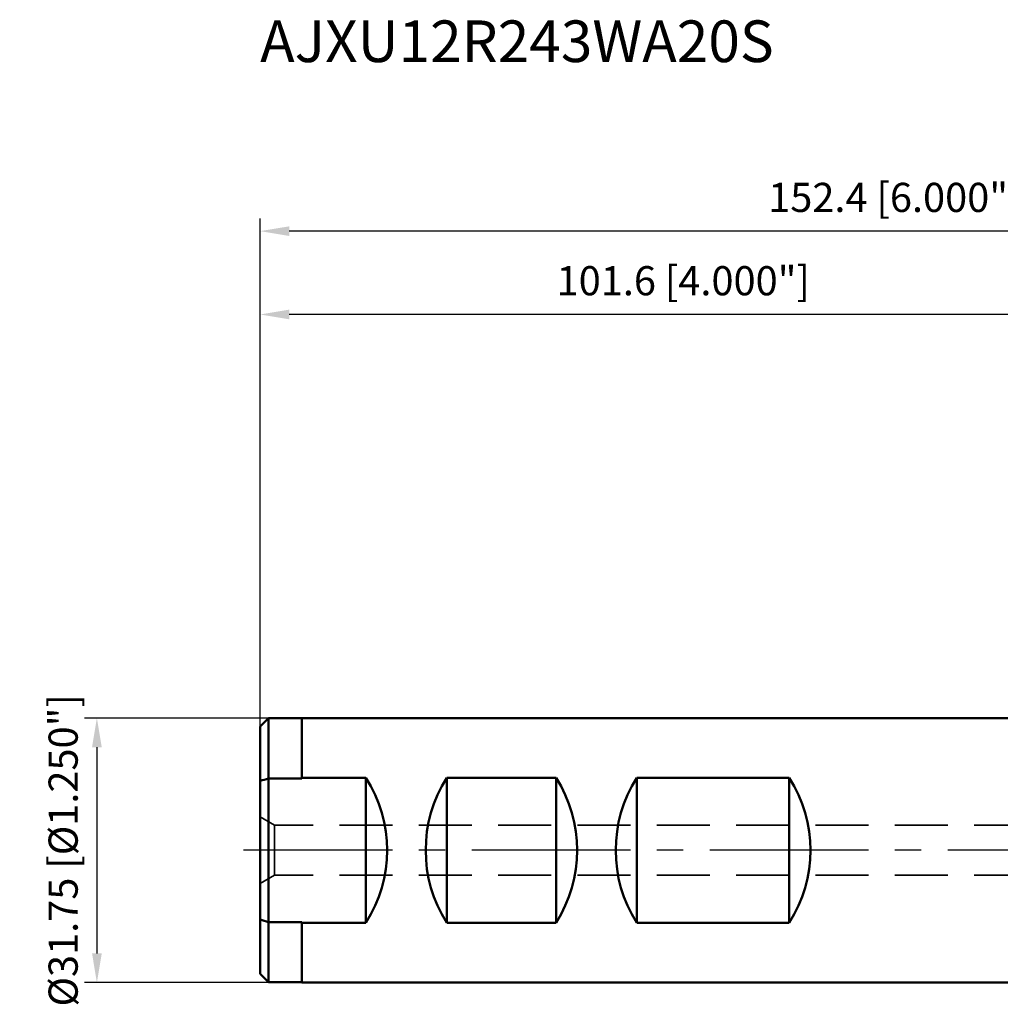
# Model space of a CAD drawing. Units: millimetres. Extents: x -130 to 105, y -48 to 100.
# Drawn here: x -130 to -13, y -18 to 100 of the extents above; entities that cross this region are included whole.
import ezdxf

# ---------------------------------------------------------------- set-up
doc = ezdxf.new("R2010")
doc.units = ezdxf.units.MM
doc.linetypes.add('CENTER2', pattern=[28.575, 19.05, -3.175, 3.175, -3.175])
doc.linetypes.add('HIDDEN', pattern=[9.525, 6.35, -3.175])
for name, color, linetype, lineweight in [('sk1', 4, 'Continuous', 50), ('sk2', 7, 'Continuous', 25), ('sk3', 1, 'HIDDEN', 35), ('sk4', 2, 'CENTER2', 25), ('sk6', 5, 'Continuous', 35)]:
    doc.layers.add(name, color=color, linetype=linetype, lineweight=lineweight)
doc.styles.add('simplex', font='txt.shx', dxfattribs={"height": 3.5})
doc.dimstyles.new('コピー - ISO-25', dxfattribs={"dimscale": 0, "dimtxt": 3.5, "dimasz": 3.5, "dimexe": 1.5, "dimexo": 0, "dimgap": 2.3, "dimtad": 1, "dimdec": 8, "dimdsep": 46, "dimtxsty": 'simplex', "dimcen": 0.09, "dimclrd": 256, "dimclre": 256, "dimclrt": 256, "dimadec": 0, "dimazin": 0, "dimtfac": 1, "dimtofl": 0, "dimtmove": 0, "dimatfit": 3, "dimfxl": 1, "dimtolj": 1, "dimlwd": -1, "dimlwe": -1, "dimarcsym": 0})

# ---------------------------------------------------------------- blocks, each defined once
blk = doc.blocks.new('*D67')
at = {"layer": 'Defpoints', "color": 0}
for p in [(-101.6, 64.31), (0, 15.87), (-101.6, 14.84)]:
    blk.add_point(p, dxfattribs=at)
at = {"layer": 'sk2'}
for p, q in [((-101.6, 14.84), (-101.6, 65.81)), ((0, 15.87), (0, 65.81)), ((-3.5, 64.31), (-98.1, 64.31))]:
    blk.add_line(p, q, dxfattribs=at)
for points in [[(-98.1, 64.89), (-98.1, 63.73), (-101.6, 64.31)], [(-3.5, 63.73), (-3.5, 64.89), (0, 64.31)]]:
    blk.add_solid(points, dxfattribs=at)
at = {"layer": 'sk2', "insert": (-50.8, 68.36), "char_height": 3.5, "attachment_point": 5, "style": 'simplex'}
blk.add_mtext('\\A1;101.6 [4.000"]', dxfattribs=at)
blk = doc.blocks.new('*D68')
at = {"layer": 'Defpoints', "color": 0}
for p in [(-101.6, 74.31), (-101.6, 14.84), (50.8, 13.1)]:
    blk.add_point(p, dxfattribs=at)
at = {"layer": 'sk2'}
for p, q in [((-101.6, 14.84), (-101.6, 75.81)), ((50.8, 13.1), (50.8, 75.81)), ((47.3, 74.31), (-98.1, 74.31))]:
    blk.add_line(p, q, dxfattribs=at)
for points in [[(-98.1, 74.89), (-98.1, 73.73), (-101.6, 74.31)], [(47.3, 73.73), (47.3, 74.89), (50.8, 74.31)]]:
    blk.add_solid(points, dxfattribs=at)
at = {"layer": 'sk2', "insert": (-25.4, 78.36), "char_height": 3.5, "attachment_point": 5, "style": 'simplex'}
blk.add_mtext('\\A1;152.4 [6.000"]', dxfattribs=at)
blk = doc.blocks.new('*D72')
at = {"layer": 'Defpoints', "color": 0}
for p in [(-96.6, 15.87), (-121.2, -15.88), (-96.6, -15.88)]:
    blk.add_point(p, dxfattribs=at)
at = {"layer": 'sk2'}
for p, q in [((-96.6, 15.87), (-122.7, 15.87)), ((-121.2, 12.37), (-121.2, -12.37)), ((-96.6, -15.88), (-122.7, -15.88))]:
    blk.add_line(p, q, dxfattribs=at)
for points in [[(-120.61, 12.37), (-121.78, 12.37), (-121.2, 15.87)], [(-121.78, -12.37), (-120.61, -12.37), (-121.2, -15.88)]]:
    blk.add_solid(points, dxfattribs=at)
at = {"layer": 'sk2', "insert": (-125.25, 0), "char_height": 3.5, "attachment_point": 5, "rotation": 90, "style": 'simplex'}
blk.add_mtext('\\A1;%%c31.75 [%%c1.250"]', dxfattribs=at)

msp = doc.modelspace()

# ---------------------------------------------------------------- linework, layer by layer
at = {"layer": 'sk1'}
for p, q in [((-101.6, 14.84000224), (-100.59999994, 15.8400023)), ((-100.59999994, 15.8400023), (-96.6, 15.8400023)), ((-100.59999994, -15.8399977), (-100.59999994, 15.83997593)), ((0, 15.8750023), (-96.6, 15.8750023)), ((-96.6, 15.8750023), (-96.6, 8.62637888)), ((-101.6, 14.83997754), (-101.6, -14.83996976)), ((-100.59999994, 8.62637875), (-96.6, 8.62637888)), ((-96.6, 8.69047984), (-88.9, 8.69047984)), ((-88.9, 8.69047984), (-88.9, -8.69047525)), ((-79.1825, 8.69047985), (-66.0775, 8.69047985)), ((-79.1825, -8.69047525), (-79.1825, 8.69047985)), ((-66.0775, 8.69047985), (-66.0775, -8.69047525)), ((-56.3725, 8.69047985), (-38.0875, 8.69047985)), ((-56.3725, -8.69047525), (-56.3725, 8.69047985)), ((-38.0875, -8.69047525), (-38.0875, 8.69047985)), ((-96.6, -8.62637441), (-100.59999995, -8.62637442)), ((-96.6, -8.62637441), (-96.6, -15.8749977)), ((-88.9, -8.69047525), (-96.6, -8.69047525)), ((-66.0775, -8.69047525), (-79.1825, -8.69047525)), ((-38.0875, -8.69047525), (-56.3725, -8.69047525)), ((-101.6, -14.83999764), (-100.59999994, -15.8399977)), ((-100.59999994, -15.8399977), (-96.6, -15.8399977)), ((-96.6, -15.8749977), (0, -15.8749977))]:
    msp.add_line(p, q, dxfattribs=at)
for centre, start_param, end_param in [((-101.95513314, 0.0000023), 4.1330968937, 5.2916810671), ((-66.12736686, 0.0000023), 0.9915042401, 2.1500884135), ((-79.13263314, 0.0000023), 4.1330968937, 5.2916810671), ((-43.31736686, 0.0000023), 0.9915042401, 2.1500884135), ((-51.14263314, 0.0000023), 4.1330968937, 5.2916810671)]:
    msp.add_ellipse(centre, major_axis=(0, 15.875), ratio=0.9826972631, start_param=start_param, end_param=end_param, dxfattribs=at)
for points in [[(-101.6, 8.32492692), (-101.26717284, 8.42707479), (-100.9338152, 8.5275071), (-100.59999992, 8.62637803)], [(-100.59999998, -8.62637459), (-100.93381525, -8.52750364), (-101.26717291, -8.4270714), (-101.60000007, -8.32492351)]]:
    msp.add_open_spline(points, degree=3, dxfattribs=at)
at = {"layer": 'sk3'}
for p, q in [((-101.6, 4), (-99.86794919, 3)), ((0, 3), (-99.86794919, 3)), ((-99.86794919, -3), (-99.86794919, 3)), ((-101.6, -4), (-99.86794919, -3)), ((0, -3), (-99.86794919, -3))]:
    msp.add_line(p, q, dxfattribs=at)
at = {"layer": 'sk4'}
msp.add_line((0, 0), (-103.6, 0), dxfattribs=at)

# ---------------------------------------------------------------- texts
at = {"layer": 'sk6', "style": 'simplex'}
msp.add_text('AJXU12R243WA20S', height=5, dxfattribs=at).set_placement((-101.6, 94.60023658))

# ---------------------------------------------------------------- dimensions: what is measured, and where the dimension line sits
at = {"layer": 'sk2'}
for base, p1, picture, middle in [((-101.6000000002, 74.3085882591), (50.7999999998, 13.1009713486), '*D68', (-25.4000000002, 78.3585882591)), ((-101.6000000002, 64.3085882591), (0, 15.875), '*D67', (-50.8000000001, 68.3585882591))]:
    dim = msp.add_linear_dim(base=base, p1=p1, p2=(-101.6000000002, 14.84), angle=180, dimstyle='コピー - ISO-25', override={"dimscale": 1}, dxfattribs=at)
    dim.commit()
    dim.dimension.update_dxf_attribs({"geometry": picture, "text_midpoint": middle})
dim = msp.add_linear_dim(base=(-121.1975386637, -15.875), p1=(-96.6000000002, 15.875), p2=(-96.6000000002, -15.875), angle=270, text='%%c<>', dimstyle='コピー - ISO-25', override={"dimscale": 1}, dxfattribs=at)
dim.commit()
dim.dimension.update_dxf_attribs({"geometry": '*D72', "text_midpoint": (-121.1975386637, 0), "dimtype": 160})

doc.saveas('drawing.dxf')
